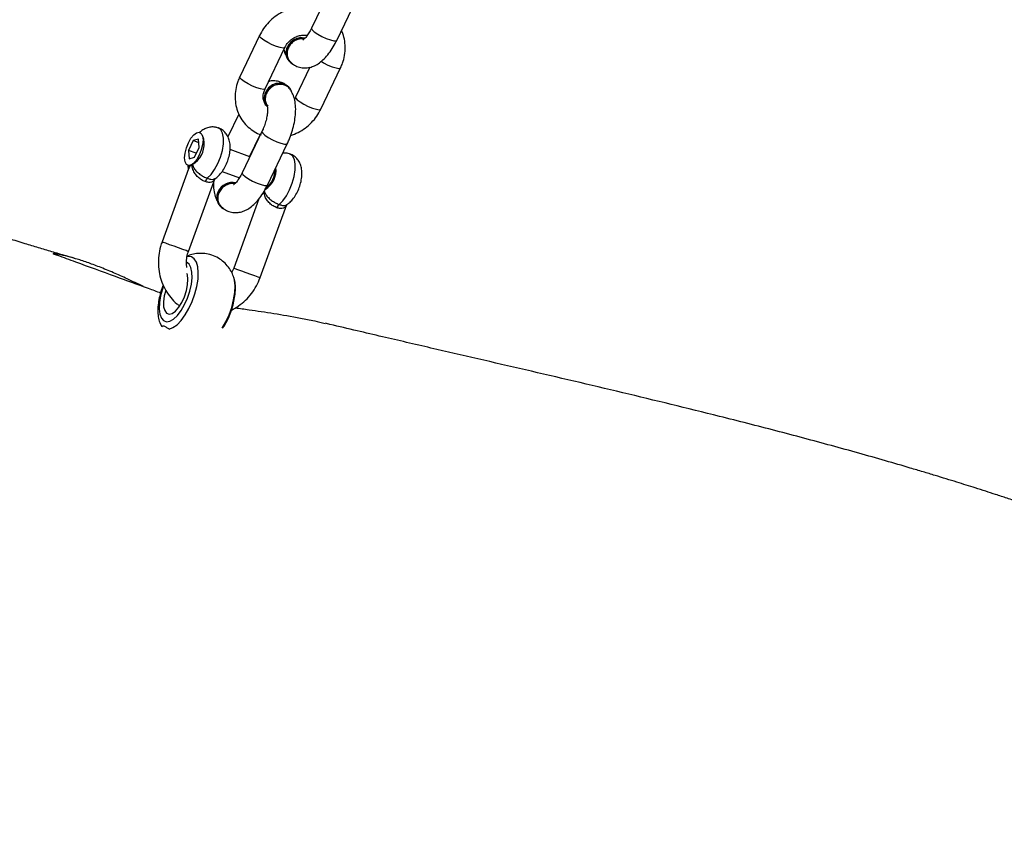
# Model space of a CAD drawing. Units: inches. Extents: x 6038 to 7781, y -18 to 1177.
# Drawn here: x 6965 to 6986, y 240 to 257 of the extents above; entities that cross this region are included whole.
import ezdxf

# ---------------------------------------------------------------- set-up
doc = ezdxf.new("R2010")
doc.units = ezdxf.units.IN
doc.header["$MEASUREMENT"] = 0
doc.layers.add('VP-DIM', color=7, linetype='Continuous')
doc.layers.add('VP-EQ', color=7, linetype='Continuous', true_color=0x8a3492)
doc.styles.get("Standard").update_dxf_attribs({"font": 'arial.ttf'})
doc.dimstyles.get("Standard").update_dxf_attribs({"dimtxt": 14, "dimasz": 20, "dimexe": 20, "dimexo": 50, "dimgap": 20, "dimtad": 0, "dimdec": 0, "dimzin": 0, "dimdsep": 46, "dimtxsty": 'Standard', "dimcen": -0.09, "dimadec": 0, "dimazin": 0, "dimtfac": 1, "dimtdec": 4, "dimtofl": 0, "dimtmove": 0, "dimatfit": 3, "dimfxl": 70, "dimfxlon": 1, "dimtolj": 1, "dimtzin": 0, "dimarcsym": 0})

# ---------------------------------------------------------------- blocks, each defined once
blk = doc.blocks.new('*D121')
at = {"layer": 'Defpoints', "color": 0}
for p in [(6669.824, 779.028), (7117.264, 162.34), (7693.944, 162.34)]:
    blk.add_point(p, dxfattribs=at)
at = {"layer": 'VP-DIM', "color": 0, "lineweight": -2}
for p, q in [((7623.944, 779.028), (7713.944, 779.028)), ((7693.944, 759.028), (7693.944, 506.147)), ((7693.944, 182.34), (7693.944, 435.221)), ((7623.944, 162.34), (7713.944, 162.34))]:
    blk.add_line(p, q, dxfattribs=at)
at = {"layer": 'VP-DIM', "color": 0}
for points in [[(7697.277, 759.028), (7690.61, 759.028), (7693.944, 779.028)], [(7690.61, 182.34), (7697.277, 182.34), (7693.944, 162.34)]]:
    blk.add_solid(points, dxfattribs=at)
at = {"layer": 'VP-DIM', "color": 0, "insert": (7693.944, 470.684), "char_height": 14, "attachment_point": 5, "rotation": 90}
blk.add_mtext('\\A1;630', dxfattribs=at)
blk = doc.blocks.new('*D122')
at = {"layer": 'Defpoints', "color": 0}
for p in [(6618.17, 968.331), (7117.225, -1.362), (7761.362, -1.362)]:
    blk.add_point(p, dxfattribs=at)
at = {"layer": 'VP-DIM', "color": 0, "lineweight": -2}
for p, q in [((7691.362, 968.331), (7781.362, 968.331)), ((7761.362, 948.331), (7761.362, 482.808)), ((7761.362, 18.638), (7761.362, 411.966)), ((7691.362, -1.362), (7781.362, -1.362))]:
    blk.add_line(p, q, dxfattribs=at)
at = {"layer": 'VP-DIM', "color": 0}
for points in [[(7764.696, 948.331), (7758.029, 948.331), (7761.362, 968.331)], [(7758.029, 18.638), (7764.696, 18.638), (7761.362, -1.362)]]:
    blk.add_solid(points, dxfattribs=at)
at = {"layer": 'VP-DIM', "color": 0, "insert": (7761.362, 447.387), "char_height": 14, "attachment_point": 5, "rotation": 90}
blk.add_mtext('\\A1;970', dxfattribs=at)
blk = doc.blocks.new('RB1238_')
at = {"color": 7, "linetype": 'Continuous', "lineweight": 25}
for p, q in [((798.086, 1113.181), (797.203, 1113.604)), ((799.558, 1112.842), (798.675, 1113.265)), ((796.944, 1113.063), (797.827, 1112.64)), ((798.661, 1112.606), (799.299, 1112.301)), ((798.526, 1112.159), (798.54, 1112.171)), ((799.102, 1112.172), (799.088, 1112.159)), ((799.124, 1111.65), (798.241, 1112.072)), ((801.177, 1111.702), (800.294, 1112.125)), ((803.156, 1111.545), (801.592, 1112.114)), ((797.982, 1111.531), (798.865, 1111.108)), ((800.035, 1111.584), (800.918, 1111.161)), ((800.11, 1111.547), (800.092, 1111.527)), ((800.574, 1111.321), (800.108, 1111.544)), ((800.575, 1111.325), (800.421, 1110.901)), ((801.475, 1111.518), (802.951, 1110.981)), ((799.663, 1111.092), (800.151, 1110.858)), ((800.891, 1110.73), (801.026, 1111.101)), ((801.617, 1110.68), (801.631, 1110.692)), ((802.598, 1110.012), (801.034, 1110.581)), ((800.2, 1110.339), (800.118, 1110.311)), ((800.372, 1110.242), (800.196, 1110.228)), ((800.196, 1110.228), (800.229, 1110.114)), ((800.273, 1110.234), (800.229, 1110.114)), ((800.229, 1110.114), (800.438, 1110.014)), ((800.581, 1110.142), (800.372, 1110.242)), ((800.499, 1110.181), (800.438, 1110.014)), ((800.615, 1110.028), (800.581, 1110.142)), ((800.743, 1110.084), (800.698, 1110.157)), ((800.438, 1110.014), (800.615, 1110.028)), ((800.829, 1110.017), (802.393, 1109.448)), ((804.114, 1109.401), (804.187, 1109.435)), ((804.202, 1109.448), (804.198, 1109.446)), ((804.201, 1109.445), (804.206, 1109.443))]:
    blk.add_line(p, q, dxfattribs=at)
at = {"color": 8, "linetype": 'Continuous', "lineweight": 25, "flags": 128}
for points in [[(798.534, 1112.846), (798.566, 1112.901), (798.613, 1112.994), (798.651, 1113.087), (798.676, 1113.169), (798.686, 1113.229), (798.679, 1113.262), (798.675, 1113.265)], [(797.827, 1112.64), (797.833, 1112.639), (797.864, 1112.655), (797.905, 1112.702), (797.953, 1112.775), (798.002, 1112.863), (798.045, 1112.958), (798.077, 1113.047), (798.095, 1113.119), (798.096, 1113.166), (798.086, 1113.181)], [(799.299, 1112.301), (799.318, 1112.304), (799.355, 1112.336), (799.401, 1112.397), (799.449, 1112.478), (799.496, 1112.571), (799.534, 1112.664), (799.559, 1112.746), (799.569, 1112.807), (799.562, 1112.839), (799.558, 1112.842)], [(801.592, 1111.949), (801.513, 1112.028), (801.406, 1112.105), (801.278, 1112.173), (801.138, 1112.229), (800.994, 1112.27), (800.855, 1112.292), (800.731, 1112.294), (800.629, 1112.276), (800.556, 1112.239), (800.516, 1112.187)], [(798.241, 1112.072), (798.245, 1112.069), (798.252, 1112.037), (798.242, 1111.976), (798.217, 1111.895), (798.179, 1111.802), (798.132, 1111.709), (798.084, 1111.627), (798.038, 1111.566), (798.001, 1111.534), (797.982, 1111.531)], [(800.035, 1111.584), (800.041, 1111.582), (800.071, 1111.599), (800.113, 1111.646), (800.161, 1111.718), (800.209, 1111.807), (800.252, 1111.901), (800.285, 1111.99), (800.302, 1112.062), (800.303, 1112.11), (800.294, 1112.125)], [(799.124, 1111.65), (799.128, 1111.647), (799.135, 1111.615), (799.125, 1111.554), (799.1, 1111.472), (799.062, 1111.379), (799.015, 1111.286), (798.967, 1111.204), (798.921, 1111.144), (798.884, 1111.111), (798.865, 1111.108)], [(800.918, 1111.161), (800.924, 1111.16), (800.954, 1111.176), (800.996, 1111.223), (801.044, 1111.296), (801.092, 1111.384), (801.135, 1111.479), (801.168, 1111.568), (801.185, 1111.64), (801.187, 1111.687), (801.177, 1111.702)], [(802.96, 1111.007), (802.981, 1111.063), (803.01, 1111.144), (803.044, 1111.238), (803.08, 1111.336), (803.112, 1111.424), (803.137, 1111.494), (803.152, 1111.535), (803.156, 1111.545)], [(802.951, 1110.981), (802.951, 1110.982), (802.96, 1111.007)], [(801.034, 1110.416), (800.955, 1110.495), (800.848, 1110.572), (800.72, 1110.64), (800.58, 1110.696), (800.436, 1110.737), (800.297, 1110.759), (800.173, 1110.761), (800.071, 1110.743), (799.998, 1110.706), (799.958, 1110.653)], [(804.254, 1109.599), (804.223, 1109.682), (804.161, 1109.77), (804.07, 1109.858), (803.953, 1109.944), (803.816, 1110.024), (803.664, 1110.094), (803.505, 1110.151), (803.344, 1110.192), (803.189, 1110.217), (803.047, 1110.223), (802.923, 1110.212), (802.823, 1110.182), (802.751, 1110.136), (802.71, 1110.075), (802.702, 1110.002), (802.704, 1109.987)], [(803.338, 1109.483), (803.399, 1109.461), (803.547, 1109.419), (803.69, 1109.395), (803.822, 1109.389), (803.933, 1109.402), (804.019, 1109.434), (804.075, 1109.482), (804.097, 1109.544), (804.085, 1109.616), (804.04, 1109.695), (803.963, 1109.777), (803.859, 1109.857), (803.733, 1109.93), (803.593, 1109.994), (803.445, 1110.043), (803.298, 1110.077), (803.16, 1110.092), (803.038, 1110.088), (802.938, 1110.066), (802.867, 1110.026), (802.828, 1109.971), (802.828, 1109.971)], [(802.598, 1110.012), (802.594, 1110.002), (802.579, 1109.961), (802.554, 1109.892), (802.522, 1109.803), (802.486, 1109.705), (802.452, 1109.611), (802.423, 1109.53), (802.402, 1109.474), (802.393, 1109.449), (802.393, 1109.448)], [(804.118, 1109.401), (804.122, 1109.402), (804.198, 1109.446)]]:
    blk.add_lwpolyline(points, dxfattribs=at)
at = {"color": 7, "linetype": 'Continuous', "lineweight": 25, "flags": 128}
for points in [[(799.185, 1112.22), (799.118, 1112.185), (799.054, 1112.114), (799.02, 1112.022), (799.022, 1111.921), (799.057, 1111.821), (799.123, 1111.736), (799.211, 1111.675)], [(804.239, 1110.73), (804.239, 1110.73), (804.102, 1110.81), (803.951, 1110.88), (803.791, 1110.937), (803.63, 1110.978), (803.475, 1111.003), (803.333, 1111.009), (803.209, 1110.998), (803.127, 1110.975)], [(800.536, 1110.245), (800.633, 1110.19), (800.707, 1110.13), (800.751, 1110.069), (800.762, 1110.013), (800.738, 1109.969), (800.681, 1109.941), (800.597, 1109.931), (800.495, 1109.94), (800.383, 1109.968), (800.274, 1110.011), (800.178, 1110.065), (800.104, 1110.126), (800.059, 1110.187), (800.049, 1110.242), (800.073, 1110.286), (800.13, 1110.315), (800.213, 1110.325), (800.316, 1110.316), (800.427, 1110.288), (800.536, 1110.245)], [(803.431, 1109.527), (803.548, 1109.496), (803.671, 1109.48), (803.778, 1109.483), (803.861, 1109.505), (803.915, 1109.544), (803.934, 1109.598), (803.919, 1109.663), (803.869, 1109.733), (803.789, 1109.804), (803.684, 1109.871), (803.563, 1109.927), (803.434, 1109.97), (803.307, 1109.996), (803.191, 1110.003), (803.095, 1109.99), (803.067, 1109.981)]]:
    blk.add_lwpolyline(points, dxfattribs=at)
at = {"color": 7, "linetype": 'Continuous', "lineweight": 25}
for centre, radius, start, end in [((798.361, 1112.427), 0.329, 166.9049, 245.531), ((798.377, 1112.441), 0.332, 171.432, 245.3454), ((798.367, 1112.368), 0.261, 240.837, 330.9208), ((798.352, 1112.366), 0.27, 241.9068, 309.9808), ((799.312, 1111.948), 0.308, 136.6559, 248.0357), ((800.887, 1111.456), 0.401, 34.0867, 94.6013), ((801.714, 1112.063), 0.167, 222.977, 252.123), ((799.324, 1111.902), 0.271, 242.0062, 306.9027), ((799.338, 1111.915), 0.271, 242.0062, 306.9027), ((801.452, 1110.948), 0.329, 166.8972, 245.5386), ((801.468, 1110.962), 0.332, 171.432, 245.3422), ((801.457, 1110.889), 0.262, 240.8875, 330.8704), ((801.443, 1110.887), 0.27, 241.908, 309.9705), ((800.3, 1109.837), 0.511, 38.7461, 101.2534), ((801.156, 1110.53), 0.167, 222.9799, 252.1102)]:
    blk.add_arc(centre, radius, start, end, dxfattribs=at)
at = {"color": 8, "linetype": 'Continuous', "lineweight": 25}
blk.add_arc((800.859, 1111.402), 0.483, 31.3811, 96.6993, dxfattribs=at)
at = {"color": 7, "linetype": 'Continuous', "lineweight": 25}
for points, knots in [([(808.446, 1129.166), (808.443, 1129.157), (808.408, 1129.062), (808.346, 1128.889), (808.262, 1128.653), (808.185, 1128.432), (808.112, 1128.222), (808.037, 1128.004), (807.957, 1127.766), (807.873, 1127.514), (807.793, 1127.272), (807.72, 1127.045), (807.653, 1126.836), (807.588, 1126.63), (807.523, 1126.423), (807.454, 1126.201), (807.381, 1125.961), (807.304, 1125.705), (807.199, 1125.353), (807.065, 1124.895), (806.906, 1124.333), (806.744, 1123.751), (806.585, 1123.161), (806.428, 1122.566), (806.273, 1121.965), (805.997, 1120.875), (805.61, 1119.284), (805.126, 1117.213), (804.773, 1115.681), (804.539, 1114.672), (804.417, 1114.148), (804.29, 1113.603), (804.194, 1113.196), (804.14, 1112.971), (804.132, 1112.938)], [0, 0, 0, 0, 0.001684, 0.017225, 0.031571, 0.044724, 0.05762, 0.070133, 0.085002, 0.101527, 0.116482, 0.129465, 0.143167, 0.155051, 0.167889, 0.181757, 0.196656, 0.212585, 0.229546, 0.262397, 0.2979, 0.333793, 0.36988, 0.406158, 0.442628, 0.479289, 0.604412, 0.730716, 0.856088, 0.889018, 0.921902, 0.956425, 0.993616, 1, 1, 1, 1]), ([(798.675, 1113.265), (798.642, 1113.279), (798.555, 1113.317), (798.407, 1113.355), (798.233, 1113.369), (798.063, 1113.348), (797.942, 1113.318), (797.885, 1113.286), (797.877, 1113.281)], [0, 0, 0, 0, 0.126998, 0.337619, 0.548087, 0.757234, 0.964613, 1, 1, 1, 1]), ([(798.534, 1112.179), (798.558, 1112.204), (798.607, 1112.256), (798.657, 1112.357), (798.679, 1112.468), (798.673, 1112.58), (798.641, 1112.687), (798.586, 1112.79), (798.505, 1112.892), (798.397, 1112.992), (798.266, 1113.085), (798.158, 1113.146), (798.098, 1113.176), (798.086, 1113.181)], [0, 0, 0, 0, 0.082856, 0.168476, 0.258603, 0.345068, 0.432359, 0.52567, 0.629832, 0.745768, 0.865127, 0.974492, 1, 1, 1, 1]), ([(800.119, 1112.196), (800.099, 1112.25), (800.059, 1112.36), (799.963, 1112.511), (799.845, 1112.646), (799.709, 1112.76), (799.607, 1112.815), (799.558, 1112.842)], [0, 0, 0, 0, 0.198371, 0.400441, 0.603432, 0.807102, 1, 1, 1, 1]), ([(803.801, 1111.014), (803.814, 1111.111), (803.85, 1111.378), (803.919, 1111.834), (804, 1112.305), (804.073, 1112.678), (804.115, 1112.861), (804.133, 1112.937)], [0, 0, 0, 0, 0.167251, 0.457791, 0.750616, 0.896001, 1, 1, 1, 1]), ([(797.425, 1112.787), (797.414, 1112.753), (797.387, 1112.666), (797.369, 1112.518), (797.377, 1112.347), (797.415, 1112.177), (797.482, 1112.014), (797.576, 1111.862), (797.694, 1111.727), (797.83, 1111.613), (797.932, 1111.558), (797.982, 1111.531)], [0, 0, 0, 0, 0.0729687, 0.1873258, 0.3022323, 0.4180315, 0.5346511, 0.6519414, 0.7697753, 0.8879908, 1, 1, 1, 1]), ([(797.827, 1112.64), (797.845, 1112.631), (797.898, 1112.605), (797.973, 1112.559), (798.037, 1112.508), (798.073, 1112.471), (798.084, 1112.452), (798.083, 1112.456), (798.083, 1112.457)], [0, 0, 0, 0, 0.123541, 0.358131, 0.58459, 0.773901, 0.952293, 1, 1, 1, 1]), ([(798.241, 1112.072), (798.227, 1112.079), (798.183, 1112.102), (798.112, 1112.158), (798.042, 1112.243), (797.994, 1112.339), (797.972, 1112.438), (797.971, 1112.509), (797.98, 1112.543), (797.982, 1112.549)], [0, 0, 0, 0, 0.077466, 0.253451, 0.428886, 0.603601, 0.778386, 0.954962, 1, 1, 1, 1]), ([(798.059, 1112.483), (798.058, 1112.48), (798.048, 1112.447), (798.055, 1112.388), (798.073, 1112.337), (798.08, 1112.318)], [0, 0, 0, 0, 0.073247, 0.643439, 1, 1, 1, 1]), ([(801.6, 1112.107), (801.588, 1112.127), (801.556, 1112.175), (801.483, 1112.243), (801.383, 1112.313), (801.263, 1112.371), (801.134, 1112.414), (801, 1112.438), (800.874, 1112.44), (800.762, 1112.418), (800.668, 1112.376), (800.59, 1112.313), (800.538, 1112.247), (800.524, 1112.2), (800.52, 1112.185)], [0, 0, 0, 0, 0.055081, 0.140495, 0.238165, 0.337144, 0.434612, 0.53446, 0.642055, 0.730832, 0.810222, 0.887537, 0.964603, 1, 1, 1, 1]), ([(798.08, 1112.318), (798.096, 1112.288), (798.128, 1112.229), (798.207, 1112.163), (798.298, 1112.122), (798.394, 1112.115), (798.48, 1112.136), (798.52, 1112.171), (798.539, 1112.187)], [0, 0, 0, 0, 0.17213, 0.344275, 0.516434, 0.688533, 0.860575, 1, 1, 1, 1]), ([(799.117, 1112.168), (799.113, 1112.166), (799.083, 1112.149), (799.048, 1112.091), (799.022, 1112.003), (799.027, 1111.917), (799.047, 1111.867), (799.054, 1111.847)], [0, 0, 0, 0, 0.038468, 0.303719, 0.568932, 0.834073, 1, 1, 1, 1]), ([(800.294, 1112.125), (800.266, 1112.137), (800.187, 1112.174), (800.049, 1112.225), (799.882, 1112.27), (799.716, 1112.298), (799.552, 1112.308), (799.401, 1112.296), (799.27, 1112.261), (799.174, 1112.215), (799.126, 1112.178), (799.109, 1112.164)], [0, 0, 0, 0, 0.067073, 0.192951, 0.319214, 0.446861, 0.577838, 0.714925, 0.83667, 0.941902, 1, 1, 1, 1]), ([(799.299, 1112.301), (799.313, 1112.295), (799.328, 1112.288), (799.342, 1112.277), (799.343, 1112.276)], [0, 0, 0, 0, 0.909641, 1, 1, 1, 1]), ([(800.519, 1112.188), (800.516, 1112.182), (800.498, 1112.146), (800.491, 1112.088), (800.498, 1112.04), (800.5, 1112.026)], [0, 0, 0, 0, 0.111249, 0.740293, 1, 1, 1, 1]), ([(798.28, 1112.054), (798.308, 1112.06), (798.362, 1112.071), (798.41, 1112.098), (798.434, 1112.111)], [0, 0, 0, 0, 0.512859, 1, 1, 1, 1]), ([(799.038, 1112.087), (799.034, 1112.082), (799.006, 1112.05), (798.972, 1111.973), (798.949, 1111.863), (798.951, 1111.777), (798.964, 1111.734), (798.967, 1111.725)], [0, 0, 0, 0, 0.0513657, 0.336105, 0.6358169, 0.9233496, 1, 1, 1, 1]), ([(799.054, 1111.847), (799.071, 1111.818), (799.104, 1111.759), (799.184, 1111.694), (799.276, 1111.656), (799.371, 1111.651), (799.446, 1111.669), (799.479, 1111.697), (799.489, 1111.706)], [0, 0, 0, 0, 0.183505, 0.367072, 0.550665, 0.734354, 0.918067, 1, 1, 1, 1]), ([(798.865, 1111.108), (798.897, 1111.094), (798.984, 1111.056), (799.133, 1111.018), (799.307, 1111.004), (799.478, 1111.023), (799.639, 1111.073), (799.786, 1111.152), (799.914, 1111.257), (800.017, 1111.382), (800.077, 1111.49), (800.102, 1111.553), (800.108, 1111.567)], [0, 0, 0, 0, 0.069484, 0.184771, 0.299956, 0.414418, 0.527916, 0.640345, 0.75183, 0.862727, 0.96864, 1, 1, 1, 1]), ([(799.487, 1111.687), (799.486, 1111.685), (799.468, 1111.66), (799.417, 1111.634), (799.337, 1111.609), (799.249, 1111.609), (799.175, 1111.627), (799.135, 1111.645), (799.124, 1111.65)], [0, 0, 0, 0, 0.018005, 0.276256, 0.503881, 0.718069, 0.925078, 1, 1, 1, 1]), ([(799.481, 1111.695), (799.48, 1111.695), (799.478, 1111.694), (799.506, 1111.702), (799.561, 1111.705), (799.642, 1111.701), (799.742, 1111.685), (799.854, 1111.656), (799.955, 1111.62), (800.013, 1111.594), (800.035, 1111.584)], [0, 0, 0, 0, 0.06051, 0.179712, 0.306213, 0.443586, 0.591051, 0.745743, 0.904403, 1, 1, 1, 1]), ([(801.624, 1110.7), (801.649, 1110.725), (801.698, 1110.777), (801.748, 1110.878), (801.77, 1110.989), (801.763, 1111.101), (801.732, 1111.208), (801.676, 1111.311), (801.596, 1111.413), (801.487, 1111.513), (801.357, 1111.606), (801.249, 1111.667), (801.188, 1111.697), (801.177, 1111.702)], [0, 0, 0, 0, 0.082856, 0.168488, 0.258615, 0.345066, 0.432358, 0.525685, 0.629848, 0.745769, 0.865136, 0.974494, 1, 1, 1, 1]), ([(803.848, 1110.933), (803.82, 1110.984), (803.763, 1111.09), (803.643, 1111.234), (803.499, 1111.362), (803.336, 1111.47), (803.216, 1111.52), (803.156, 1111.545)], [0, 0, 0, 0, 0.185839, 0.388367, 0.591787, 0.796006, 1, 1, 1, 1]), ([(800.918, 1111.161), (800.936, 1111.152), (800.989, 1111.126), (801.064, 1111.079), (801.128, 1111.028), (801.164, 1110.992), (801.175, 1110.973), (801.174, 1110.977), (801.173, 1110.978)], [0, 0, 0, 0, 0.12354, 0.358093, 0.584581, 0.773912, 0.952294, 1, 1, 1, 1]), ([(801.042, 1110.574), (801.033, 1110.589), (801.006, 1110.634), (800.939, 1110.698), (800.843, 1110.769), (800.725, 1110.829), (800.597, 1110.875), (800.464, 1110.903), (800.337, 1110.909), (800.224, 1110.891), (800.126, 1110.852), (800.045, 1110.793), (799.988, 1110.724), (799.967, 1110.673), (799.958, 1110.653)], [0, 0, 0, 0, 0.042237, 0.125716, 0.221637, 0.320999, 0.418455, 0.517708, 0.623399, 0.71547, 0.795701, 0.873152, 0.950189, 1, 1, 1, 1]), ([(801.15, 1111.004), (801.149, 1111.001), (801.138, 1110.968), (801.146, 1110.909), (801.164, 1110.858), (801.17, 1110.839)], [0, 0, 0, 0, 0.073292, 0.643434, 1, 1, 1, 1]), ([(803.131, 1110.975), (803.093, 1110.96), (803.011, 1110.926), (802.898, 1110.846), (802.797, 1110.744), (802.715, 1110.619), (802.659, 1110.478), (802.634, 1110.329), (802.64, 1110.187), (802.662, 1110.072), (802.689, 1110.009), (802.699, 1109.987)], [0, 0, 0, 0, 0.103464, 0.221776, 0.340094, 0.458639, 0.589045, 0.711642, 0.827872, 0.939884, 1, 1, 1, 1]), ([(802.951, 1110.981), (802.97, 1110.974), (803.003, 1110.962), (803.032, 1110.943), (803.044, 1110.936)], [0, 0, 0, 0, 0.591721, 1, 1, 1, 1]), ([(804.229, 1110.747), (804.203, 1110.765), (804.135, 1110.811), (804.007, 1110.874), (803.855, 1110.934), (803.698, 1110.979), (803.543, 1111.009), (803.393, 1111.02), (803.255, 1111.013), (803.175, 1110.99), (803.137, 1110.979)], [0, 0, 0, 0, 0.08383, 0.215305, 0.345375, 0.475306, 0.606099, 0.739119, 0.876418, 1, 1, 1, 1]), ([(801.17, 1110.839), (801.186, 1110.809), (801.218, 1110.75), (801.298, 1110.684), (801.389, 1110.643), (801.485, 1110.636), (801.57, 1110.657), (801.611, 1110.692), (801.63, 1110.708)], [0, 0, 0, 0, 0.17216, 0.344304, 0.516423, 0.688548, 0.860576, 1, 1, 1, 1]), ([(799.962, 1110.652), (799.954, 1110.632), (799.934, 1110.58), (799.935, 1110.492), (799.957, 1110.4), (799.997, 1110.319), (800.035, 1110.274), (800.054, 1110.251)], [0, 0, 0, 0, 0.146012, 0.370798, 0.582543, 0.795232, 1, 1, 1, 1]), ([(801.118, 1110.55), (801.133, 1110.549), (801.205, 1110.544), (801.317, 1110.558), (801.438, 1110.585), (801.501, 1110.619), (801.525, 1110.632)], [0, 0, 0, 0, 0.096474, 0.470601, 0.802941, 1, 1, 1, 1]), ([(800.75, 1109.998), (800.775, 1110), (800.805, 1110.002), (800.834, 1110.014), (800.839, 1110.017)], [0, 0, 0, 0, 0.796094, 1, 1, 1, 1]), ([(802.938, 1109.981), (802.931, 1109.979), (802.882, 1109.967), (802.782, 1109.969), (802.673, 1109.986), (802.611, 1110.007), (802.592, 1110.014)], [0, 0, 0, 0, 0.069493, 0.453066, 0.832745, 1, 1, 1, 1]), ([(802.382, 1109.452), (802.419, 1109.439), (802.517, 1109.406), (802.684, 1109.374), (802.879, 1109.366), (803.073, 1109.389), (803.258, 1109.442), (803.431, 1109.523), (803.585, 1109.631), (803.694, 1109.732), (803.742, 1109.803), (803.755, 1109.822)], [0, 0, 0, 0, 0.073774, 0.199607, 0.325639, 0.451657, 0.577508, 0.703005, 0.827974, 0.95228, 1, 1, 1, 1]), ([(803.314, 1109.474), (803.341, 1109.463), (803.417, 1109.432), (803.55, 1109.396), (803.704, 1109.367), (803.855, 1109.355), (803.992, 1109.366), (804.08, 1109.382), (804.118, 1109.401), (804.12, 1109.402)], [0, 0, 0, 0, 0.092965, 0.269922, 0.448073, 0.629333, 0.816507, 0.991284, 1, 1, 1, 1]), ([(804.198, 1109.446), (804.189, 1109.458), (804.174, 1109.478), (804.211, 1109.537), (804.241, 1109.581), (804.254, 1109.599)], [0, 0, 0, 0, 0.427877, 0.768141, 1, 1, 1, 1]), ([(802.643, 1107.12), (802.654, 1107.151), (802.71, 1107.303), (802.864, 1107.727), (803.109, 1108.398), (803.327, 1109), (803.448, 1109.33), (803.48, 1109.418)], [0, 0, 0, 0, 0.045354, 0.226785, 0.589653, 0.890577, 1, 1, 1, 1]), ([(803.345, 1109.049), (803.29, 1108.935), (803.189, 1108.725), (803.048, 1108.407), (802.928, 1108.116), (802.827, 1107.842), (802.747, 1107.596), (802.689, 1107.378), (802.658, 1107.225), (802.647, 1107.146), (802.643, 1107.12)], [0, 0, 0, 0, 0.1572272, 0.2885935, 0.4241077, 0.5469328, 0.6748394, 0.8042558, 0.9373911, 1, 1, 1, 1]), ([(802.741, 1107.568), (802.725, 1107.512), (802.679, 1107.353), (802.605, 1107.101), (802.518, 1106.808), (802.426, 1106.504), (802.322, 1106.163), (802.187, 1105.732), (802.032, 1105.246), (801.86, 1104.72), (801.689, 1104.21), (801.514, 1103.703), (801.318, 1103.148), (801.105, 1102.563), (800.915, 1102.059), (800.778, 1101.707), (800.701, 1101.509), (800.629, 1101.329), (800.577, 1101.199), (800.546, 1101.121), (800.53, 1101.082), (800.52, 1101.056), (800.513, 1101.04), (800.508, 1101.027), (800.502, 1101.012), (800.498, 1101.002), (800.497, 1101), (800.507, 1101.022), (800.528, 1101.071), (800.573, 1101.174), (800.662, 1101.387), (800.793, 1101.705), (800.946, 1102.085), (801.097, 1102.461), (801.229, 1102.792), (801.337, 1103.067), (801.416, 1103.267), (801.486, 1103.446), (801.545, 1103.6), (801.593, 1103.729), (801.629, 1103.826), (801.654, 1103.895), (801.67, 1103.94), (801.68, 1103.971), (801.684, 1103.987), (801.684, 1103.992), (801.683, 1103.992), (801.682, 1103.992), (801.682, 1103.991), (801.681, 1103.99), (801.68, 1103.99), (801.68, 1103.989), (801.679, 1103.988), (801.677, 1103.985), (801.675, 1103.982), (801.667, 1103.968), (801.655, 1103.944), (801.622, 1103.88), (801.572, 1103.776), (801.504, 1103.629), (801.424, 1103.452), (801.333, 1103.246), (801.23, 1103.009), (801.113, 1102.742), (800.995, 1102.47), (800.875, 1102.197), (800.757, 1101.931), (800.638, 1101.663), (800.521, 1101.402), (800.402, 1101.137), (800.283, 1100.873), (800.165, 1100.613), (800.075, 1100.414), (800.024, 1100.302), (800.008, 1100.268)], [0, 0, 0, 0, 0.011764, 0.03371, 0.053408, 0.073873, 0.097862, 0.125373, 0.165133, 0.201133, 0.235807, 0.270922, 0.306057, 0.349344, 0.390762, 0.403946, 0.415653, 0.425225, 0.430809, 0.432725, 0.434074, 0.434579, 0.435016, 0.435445, 0.435927, 0.437205, 0.439038, 0.443464, 0.449679, 0.457345, 0.476313, 0.512703, 0.542471, 0.574152, 0.607752, 0.625273, 0.642179, 0.657072, 0.669949, 0.680811, 0.689657, 0.694971, 0.699152, 0.702204, 0.70413, 0.704678, 0.704852, 0.704916, 0.704968, 0.70501, 0.705029, 0.705049, 0.705092, 0.705145, 0.705294, 0.705507, 0.70704, 0.709695, 0.717716, 0.728957, 0.741905, 0.757494, 0.775726, 0.796602, 0.820125, 0.840468, 0.862448, 0.885336, 0.906958, 0.92717, 0.950904, 0.972343, 0.991488, 1, 1, 1, 1])]:
    blk.add_open_spline(points, degree=3, knots=knots, dxfattribs=at)
at = {"color": 8, "linetype": 'Continuous', "lineweight": 25}
for points, knots in [([(801.591, 1112.112), (801.608, 1112.105), (801.645, 1112.09), (801.675, 1112.045), (801.685, 1111.981), (801.67, 1111.929), (801.663, 1111.904)], [0, 0, 0, 0, 0.238518, 0.504713, 0.754423, 1, 1, 1, 1]), ([(801.592, 1111.949), (801.6, 1111.974), (801.615, 1112.025), (801.616, 1112.079), (801.604, 1112.099), (801.599, 1112.107)], [0, 0, 0, 0, 0.369474, 0.74136, 1, 1, 1, 1]), ([(801.304, 1111.633), (801.328, 1111.642), (801.376, 1111.658), (801.445, 1111.715), (801.507, 1111.787), (801.558, 1111.868), (801.581, 1111.922), (801.592, 1111.949)], [0, 0, 0, 0, 0.217899, 0.436896, 0.63126, 0.816239, 1, 1, 1, 1]), ([(801.663, 1111.904), (801.651, 1111.877), (801.628, 1111.823), (801.567, 1111.746), (801.492, 1111.682), (801.407, 1111.637), (801.345, 1111.63), (801.316, 1111.626)], [0, 0, 0, 0, 0.181466, 0.366003, 0.56273, 0.786434, 1, 1, 1, 1]), ([(801.033, 1110.579), (801.051, 1110.572), (801.088, 1110.557), (801.117, 1110.512), (801.127, 1110.448), (801.112, 1110.397), (801.105, 1110.371)], [0, 0, 0, 0, 0.2385173, 0.5046826, 0.7544522, 1, 1, 1, 1]), ([(801.034, 1110.416), (801.042, 1110.441), (801.057, 1110.492), (801.058, 1110.546), (801.046, 1110.566), (801.041, 1110.574)], [0, 0, 0, 0, 0.369544, 0.741615, 1, 1, 1, 1]), ([(801.105, 1110.371), (801.093, 1110.344), (801.07, 1110.29), (801.009, 1110.214), (800.934, 1110.149), (800.842, 1110.102), (800.772, 1110.089), (800.732, 1110.09), (800.73, 1110.09)], [0, 0, 0, 0, 0.170295, 0.343497, 0.528059, 0.738026, 0.986142, 1, 1, 1, 1]), ([(800.739, 1110.098), (800.766, 1110.107), (800.816, 1110.124), (800.887, 1110.182), (800.949, 1110.254), (801.001, 1110.335), (801.023, 1110.389), (801.034, 1110.416)], [0, 0, 0, 0, 0.232708, 0.447598, 0.638271, 0.819705, 1, 1, 1, 1]), ([(800.739, 1110.07), (800.765, 1110.05), (800.796, 1110.026), (800.825, 1110.02), (800.829, 1110.019)], [0, 0, 0, 0, 0.833811, 1, 1, 1, 1]), ([(800.839, 1110.018), (800.834, 1110.016), (800.814, 1110.006), (800.786, 1110.016), (800.762, 1110.04), (800.753, 1110.049)], [0, 0, 0, 0, 0.160651, 0.69532, 1, 1, 1, 1])]:
    blk.add_open_spline(points, degree=3, knots=knots, dxfattribs=at)
blk = doc.blocks.new('RB1238_ 2D')
at = {"rotation": 270}
blk.add_blockref('RB1238_', (5858.582, 1054.671), dxfattribs=at)

msp = doc.modelspace()

# ---------------------------------------------------------------- block references
at = {"layer": 'VP-EQ', "color": 0}
msp.add_blockref('RB1238_ 2D', (0, 0), dxfattribs=at)

# ---------------------------------------------------------------- dimensions: what is measured, and where the dimension line sits
at = {"layer": 'VP-DIM', "color": 0}
dim = msp.add_linear_dim(base=(7761.362, -1.362), p1=(6618.17, 968.331), p2=(7117.225, -1.362), angle=90, dimstyle='Standard', dxfattribs=at)
dim.commit()
dim.dimension.update_dxf_attribs({"geometry": '*D122', "text_midpoint": (7761.362, 447.387), "dimtype": 160})
dim = msp.add_linear_dim(base=(7693.944, 162.34), p1=(6669.824, 779.028), p2=(7117.264, 162.34), angle=90, text='630', dimstyle='Standard', dxfattribs=at)
dim.commit()
dim.dimension.update_dxf_attribs({"geometry": '*D121', "text_midpoint": (7693.944, 470.684), "dimtype": 160})

doc.saveas('drawing.dxf')
